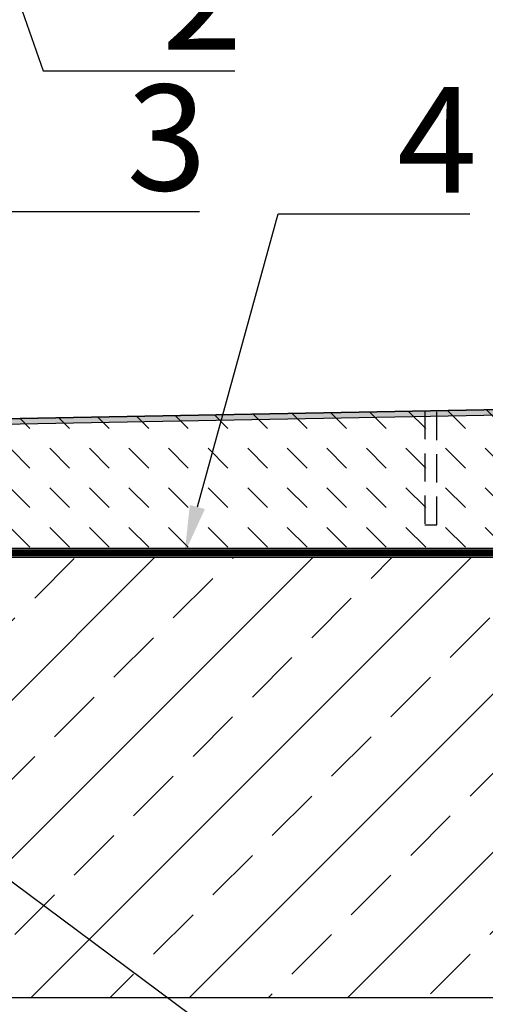
# Model space of a CAD drawing. Units: millimetres. Extents: x 5061 to 9261, y 3610 to 6580.
# Drawn here: x 6325 to 6589, y 5161 to 5719 of the extents above; entities that cross this region are included whole.
import ezdxf
from ezdxf import colors
from ezdxf.entities.mleader import LeaderData, LeaderLine
from ezdxf.lldxf.tags import DXFTag
from ezdxf.math import Vec2, Vec3

# ---------------------------------------------------------------- set-up
doc = ezdxf.new("R2010")
doc.units = ezdxf.units.MM
doc.linetypes.add('GESTRICHELT', pattern=[0.75, 0.5, -0.25])
doc.layers.add('Izolacja', color=6, linetype='Continuous', lineweight=9)
doc.layers.add('SICHTBAR', color=7, linetype='Continuous', lineweight=25)
doc.layers.add('SCHRAFF', color=6, linetype='Continuous')
doc.styles.add('arial', font='arial.ttf', dxfattribs={"width": 0.9})
tags = doc.linetypes.add('EVENDASH', pattern=[6.35, 3.175, -3.175]).pattern_tags.tags
tags[6:7] = [DXFTag(74, 4), DXFTag(75, 0), DXFTag(340, '0'), DXFTag(46, 1.0), DXFTag(50, 0.0), DXFTag(44, 0.0), DXFTag(45, 0.0)]
tags[4:5] = [DXFTag(74, 4), DXFTag(75, 0), DXFTag(340, '0'), DXFTag(46, 1.0), DXFTag(50, 0.0), DXFTag(44, 0.0), DXFTag(45, 0.0)]

msp = doc.modelspace()

# ---------------------------------------------------------------- hatches: boundary and pattern name
h = msp.add_hatch(color=6)
h.dxf.hatch_style = 1
h.paths.add_polyline_path([(6911.94, 5503.93), (6911.94, 5500.93), (6253.93, 5488.63), (6253.93, 5491.63)])
at = {"layer": 'SCHRAFF'}
h = msp.add_hatch(dxfattribs=at)
h.set_pattern_fill('DASH', color=256, scale=5, angle=315, style=0)
h.set_pattern_definition([(315, (2794.661, 9023.335), (22.45064, -5e-15), [15.875, -15.875])])
h.paths.add_polyline_path([(6081.41, 5481.13), (6076.75, 5481.13), (6076.75, 5491.63), (5418.74, 5503.93), (5418.74, 5414.28), (5665.34, 5414.28), (5665.34, 5419.28), (5884.14, 5419.28), (6055.34, 5419.28), (6055.34, 5428.07), (6079.99, 5447.15)])
h.paths.add_polyline_path([(6253.93, 5491.63), (6253.93, 5481.13), (6249.27, 5481.13), (6250.69, 5447.15), (6275.34, 5428.07), (6275.34, 5419.28), (6446.54, 5419.28), (6665.34, 5419.28), (6665.34, 5414.28), (6911.94, 5414.28), (6911.94, 5503.93)])
h = msp.add_hatch(dxfattribs=at)
h.set_pattern_fill('ANSI33', color=256, scale=10, style=0)
h.set_pattern_definition([(45, (5951.624, -5183.24), (-44.90128, 44.90128), []), (45, (5996.525, -5183.24), (-44.90128, 44.90128), [31.75, -15.875])])
h.paths.add_polyline_path([(6911.94, 5414.28), (6345.34, 5414.28), (6345.34, 5411.28), (6268.53, 5411.28), (6265.34, 5164.28), (6911.94, 5164.28)])

# ---------------------------------------------------------------- linework, layer by layer
at = {"elevation": 628210.28}
msp.add_lwpolyline([(6911.94, 5503.93), (6253.93, 5491.63), (6253.93, 5488.63), (6911.94, 5500.93)], dxfattribs=at)
at = {"layer": 'Izolacja', "linetype": 'EVENDASH', "ltscale": 10, "const_width": 4, "elevation": 313275.34}
msp.add_lwpolyline([(6226.84, 5416.78), (6345.34, 5416.78), (6356.66, 5416.78), (6447, 5416.78), (6665.34, 5416.78)], dxfattribs=at)
at = {"layer": 'SICHTBAR', "elevation": 628210.28}
for points in [[(6911.94, 5414.28), (6665.34, 5414.28), (6665.34, 5419.28), (6275.34, 5419.28), (6275.34, 5428.07), (6250.69, 5447.15), (6249.27, 5481.13), (6253.93, 5481.13), (6253.93, 5491.63), (6911.94, 5503.93)], [(6911.94, 5164.28), (6265.34, 5164.28), (6265.34, 5406.14), (6317.84, 5406.14), (6317.89, 5414.28), (6911.94, 5414.28), (6911.94, 5414.28)]]:
    msp.add_lwpolyline(points, dxfattribs=at)
at = {"layer": 'SICHTBAR', "linetype": 'GESTRICHELT', "ltscale": 32, "elevation": 628210.28}
msp.add_lwpolyline([(6554.63, 5432.68), (6561.43, 5432.78), (6561.43, 5497.35), (6554.63, 5497.25)], close=True, dxfattribs=at)

# ---------------------------------------------------------------- leaders
at = {"layer": 'SICHTBAR', "lineweight": 13}
ml = msp.add_multileader_mtext('Standard', dxfattribs=at)
ml.set_content('2', color=256, style='arial')
ml.set_leader_properties()
ml.build(insert=Vec2(0, 0))
ml.multileader.update_dxf_attribs({"text_left_attachment_type": 6, "text_right_attachment_type": 6, "dogleg_length": 3.6, "arrow_head_size": 27, "scale": 15})
ctx = ml.context
ctx.base_point, ctx.scale, ctx.char_height, ctx.arrow_head_size, ctx.landing_gap_size, ctx.plane_origin = Vec3(6392.09, 5690.34, 313275.34), 15, 60, 27, 13.5, Vec3(6134.27, 5566.28, 313275.34)
ctx.left_attachment, ctx.right_attachment = 6, 6
notes = []
notes.append((ctx, [(0, (1, 1, 0), (6338.09, 5690.34, 313275.34), (1, 0), 54, [(0, [(6230.19, 5999.46, 313275.34)], 0, [])])]))
ctx.mtext.insert, ctx.mtext.flow_direction = Vec3(6405.59, 5762.34, 313275.34), 5
ml = msp.add_multileader_mtext('Standard', dxfattribs=at)
ml.set_content('3', color=256, style='arial')
ml.set_leader_properties()
ml.build(insert=Vec2(0, 0))
ml.multileader.update_dxf_attribs({"text_left_attachment_type": 6, "text_right_attachment_type": 6, "dogleg_length": 3.6, "arrow_head_size": 27, "scale": 15})
ctx = ml.context
ctx.base_point, ctx.scale, ctx.char_height, ctx.arrow_head_size, ctx.landing_gap_size, ctx.plane_origin = Vec3(6372.01, 5610.46, -1106.4), 15, 60, 27, 13.5, Vec3(6289.15, 5572.94, -1106.4)
ctx.left_attachment, ctx.right_attachment = 6, 6
notes.append((ctx, [(0, (1, 1, 0), (6318.01, 5610.46, -1106.4), (1, 0), 54, [(0, [(6258.35, 5431.06, -1106.4)], 0, [])])]))
ctx.mtext.insert, ctx.mtext.flow_direction = Vec3(6385.51, 5682.46, -1106.4), 5
ml = msp.add_multileader_mtext('Standard', dxfattribs=at)
ml.set_content('4', color=256, style='arial')
ml.set_leader_properties()
ml.build(insert=Vec2(0, 0))
ml.multileader.update_dxf_attribs({"text_left_attachment_type": 6, "text_right_attachment_type": 6, "dogleg_length": 3.6, "arrow_head_size": 27, "scale": 15})
ctx = ml.context
ctx.base_point, ctx.scale, ctx.char_height, ctx.arrow_head_size, ctx.landing_gap_size, ctx.plane_origin = Vec3(6525.39, 5609.11, -1106.4), 15, 60, 27, 13.5, Vec3(6450.42, 5568.21, -1106.4)
ctx.left_attachment, ctx.right_attachment = 6, 6
notes.append((ctx, [(0, (1, 1, 0), (6471.39, 5609.11, -1106.4), (1, 0), 54, [(0, [(6418.43, 5416.78, -1106.4)], 0, [])])]))
ctx.mtext.insert, ctx.mtext.flow_direction = Vec3(6538.89, 5681.11, -1106.4), 5
ml = msp.add_multileader_mtext('Standard', dxfattribs=at)
ml.set_content('{\\fArial|b0|i0|c238|p34;8}', color=256, style='arial')
ml.set_leader_properties()
ml.build(insert=Vec2(0, 0))
ml.multileader.update_dxf_attribs({"text_left_attachment_type": 6, "text_right_attachment_type": 6, "dogleg_length": 3.6, "arrow_head_size": 27, "scale": 15})
ctx = ml.context
ctx.base_point, ctx.scale, ctx.char_height, ctx.arrow_head_size, ctx.landing_gap_size, ctx.plane_origin = Vec3(6807.55, 4908.09, 313275.34), 15, 60, 27, 13.5, Vec3(6503.41, 5039.91, 313275.34)
ctx.left_attachment, ctx.right_attachment = 6, 6
notes.append((ctx, [(0, (1, 1, 0), (6753.55, 4908.09, 313275.34), (1, 0), 54, [(0, [(6227.04, 5299.43, 313275.34)], 0, [])])]))
ctx.mtext.insert, ctx.mtext.flow_direction = Vec3(6821.05, 4980.09, 313275.34), 5
for ctx, leaders in notes:
    for number, flags, end, landing, length, lines in leaders:
        leader = LeaderData()
        leader.index, (leader.has_last_leader_line, leader.has_dogleg_vector, leader.attachment_direction) = number, flags
        leader.last_leader_point, leader.dogleg_vector, leader.dogleg_length = Vec3(end), Vec3(landing), length
        for number, points, colour, breaks in lines:
            line = LeaderLine()
            line.index, line.vertices, line.color, line.breaks = number, Vec3.list(points), colors.encode_raw_color(colour), breaks
            leader.lines.append(line)
        ctx.leaders.append(leader)

doc.saveas('drawing.dxf')
